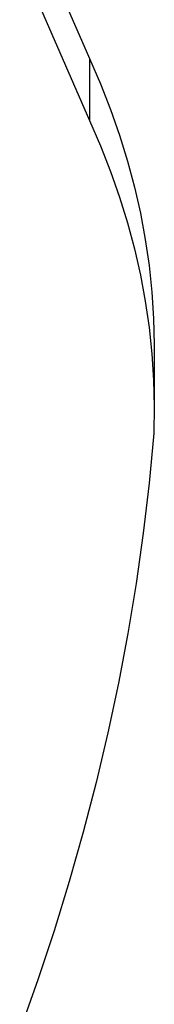
# Model space of a CAD drawing. Units: inches. Extents: x 948 to 2471, y -732 to 497.
# Drawn here: x 1363 to 1365, y 5 to 23 of the extents above; entities that cross this region are included whole.
import ezdxf

# ---------------------------------------------------------------- set-up
doc = ezdxf.new("R2010")
doc.units = ezdxf.units.IN
doc.header["$MEASUREMENT"] = 0

# ---------------------------------------------------------------- blocks, each defined once
blk = doc.blocks.new('0211')
for p, q in [((2488.45, -8.836), (2489.707, -11.72)), ((2488.45, -9.951), (2489.707, -12.835)), ((2489.707, -11.72), (2489.707, -12.835)), ((2489.707, -11.72), (2489.906, -12.177)), ((2489.906, -12.177), (2490.086, -12.638)), ((2490.086, -12.638), (2490.247, -13.101)), ((2489.707, -12.835), (2489.906, -13.292)), ((2490.247, -13.101), (2490.391, -13.567)), ((2489.906, -13.292), (2490.086, -13.752)), ((2490.391, -13.567), (2490.515, -14.035)), ((2490.086, -13.752), (2490.247, -14.216)), ((2490.515, -14.035), (2490.622, -14.505)), ((2490.247, -14.216), (2490.391, -14.681)), ((2490.622, -14.505), (2490.709, -14.978)), ((2490.391, -14.681), (2490.515, -15.15)), ((2490.709, -14.978), (2490.778, -15.451)), ((2490.515, -15.15), (2490.622, -15.62)), ((2490.778, -15.451), (2490.829, -15.926)), ((2490.622, -15.62), (2490.709, -16.092)), ((2490.829, -15.926), (2490.86, -16.401)), ((2490.709, -16.092), (2490.778, -16.566)), ((2490.86, -16.401), (2490.873, -16.877)), ((2490.778, -16.566), (2490.829, -17.04)), ((2490.873, -16.877), (2490.873, -17.991)), ((2490.829, -17.04), (2490.86, -17.516)), ((2490.86, -17.516), (2490.873, -17.991)), ((2490.873, -17.991), (2490.866, -18.467)), ((2490.866, -18.467), (2490.78, -19.371)), ((2490.78, -19.371), (2490.673, -20.274)), ((2490.673, -20.274), (2490.545, -21.175)), ((2490.545, -21.175), (2490.397, -22.076)), ((2490.397, -22.076), (2490.227, -22.974)), ((2490.227, -22.974), (2490.037, -23.871)), ((2490.037, -23.871), (2489.826, -24.766)), ((2489.826, -24.766), (2489.595, -25.658)), ((2489.595, -25.658), (2489.343, -26.548)), ((2489.343, -26.548), (2489.071, -27.435)), ((2489.071, -27.435), (2488.778, -28.319)), ((2488.778, -28.319), (2488.465, -29.2))]:
    blk.add_line(p, q)

msp = doc.modelspace()

# ---------------------------------------------------------------- block references
msp.add_blockref('0211', (-1125.722, 34.2))

doc.saveas('drawing.dxf')
